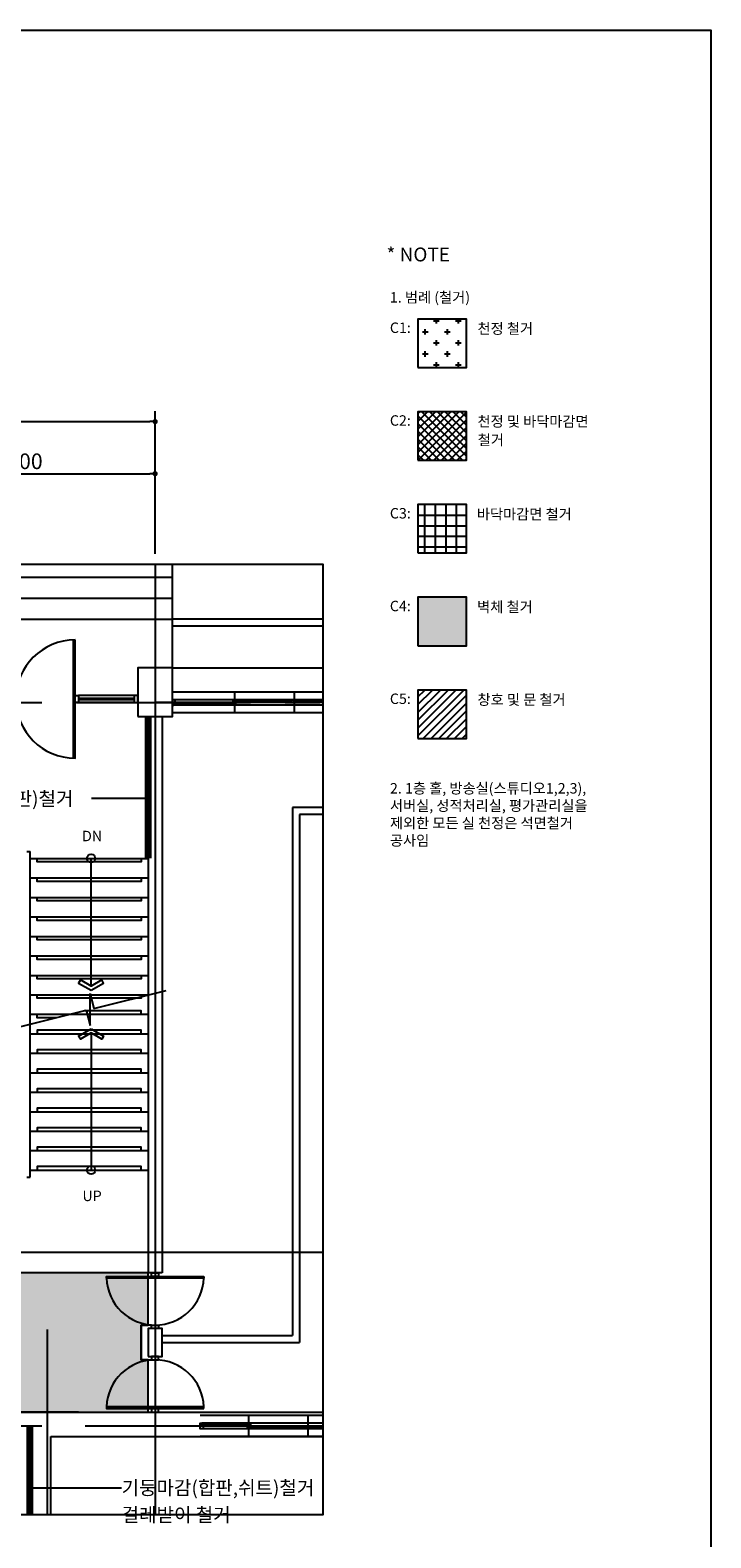
# Model space of a CAD drawing. Units: millimetres. Extents: x -28017 to 248986, y 2006 to 174772.
# Drawn here: x 44512 to 54300, y 67425 to 89100 of the extents above; entities that cross this region are included whole.
import ezdxf
from ezdxf.enums import TextEntityAlignment as Align

# ---------------------------------------------------------------- set-up
doc = ezdxf.new("R2010")
doc.units = ezdxf.units.MM
for name, pattern in [('CEN', [62, 60, -1, 0, -1]), ('CENTER', [2, 1.25, -0.25, 0.25, -0.25]), ('CENTER2', [1.125, 0.75, -0.125, 0.125, -0.125])]:
    doc.linetypes.add(name, pattern=pattern)
doc.layers.get('Defpoints').update_dxf_attribs({"color": 244})
for name, color, linetype in [('CEN', 1, 'CEN'), ('COL', 2, 'Continuous'), ('DIM', 7, 'Continuous'), ('FIN', 5, 'Continuous'), ('FIX', 9, 'Continuous'), ('HAT_철거', 252, 'Continuous'), ('LEV', 3, 'Continuous'), ('SHT-T', 7, 'Continuous'), ('SYM', 7, 'Continuous'), ('TEXT', 3, 'Continuous'), ('X-WALL', 4, 'Continuous'), ('X-WIN', 5, 'Continuous'), ('천정 HAT', 253, 'Continuous')]:
    doc.layers.add(name, color=color, linetype=linetype)
doc.layers.add('X', color=8, linetype='Continuous', plot=False)
doc.styles.add('HSW', font='romans.shx', dxfattribs={"width": 0.9, "bigfont": 'whgtxt.shx'})
doc.styles.get("Standard").update_dxf_attribs({"font": 'arial.ttf'})
doc.styles.add('돋움', font='txt')
doc.dimstyles.new('dim150', dxfattribs={"dimscale": 150, "dimtxt": 2.4, "dimasz": 1, "dimexe": 1.5, "dimexo": 1.5, "dimgap": 1.25, "dimtad": 1, "dimdec": 0, "dimzin": 0, "dimdsep": 46, "dimlunit": 6, "dimtxsty": 'HSW', "dimblk1": 'DOT', "dimblk2": 'DOT', "dimsah": 1, "dimcen": 1, "dimclrt": 3, "dimadec": 0, "dimazin": 0, "dimtfac": 1, "dimtdec": 0, "dimtix": 1, "dimtmove": 2, "dimatfit": 3, "dimldrblk": 'DOT', "dimfxl": 1.5, "dimtolj": 1, "dimtzin": 0, "dimarcsym": 0})
doc.dimstyles.new('ISO-25', dxfattribs={"dimtxt": 2.5, "dimasz": 2.5, "dimexe": 1.25, "dimexo": 0.625, "dimtad": 1, "dimtxsty": 'Standard', "dimcen": 2.5, "dimadec": 0, "dimazin": 0, "dimtfac": 1, "dimtmove": 0, "dimatfit": 3, "dimfxl": 1, "dimarcsym": 0})

# ---------------------------------------------------------------- blocks, each defined once
blk = doc.blocks.new('_DOT')
at = {"color": 0, "linetype": 'ByBlock'}
blk.add_line((-0.5, 0), (-1, 0), dxfattribs=at)
at = {"color": 0, "linetype": 'ByBlock', "const_width": 0.5}
blk.add_lwpolyline([(-0.25, 0, 1), (0.25, 0, 1)], format="xyb", close=True, dxfattribs=at)
blk = doc.blocks.new('*D344')
at = {"layer": 'Defpoints', "color": 0}
for p in [(46309, 82723), (42309, 81423), (46309, 81423)]:
    blk.add_point(p, dxfattribs=at)
at = {"layer": 'DIM', "color": 0, "lineweight": -2}
for p, q in [((42309, 81573), (42309, 82873)), ((46309, 81573), (46309, 82873)), ((42384, 82723), (46234, 82723))]:
    blk.add_line(p, q, dxfattribs=at)
at = {"layer": 'DIM', "color": 0, "lineweight": -2, "xscale": 75, "yscale": 75, "zscale": 75, "rotation": 180}
blk.add_blockref('_DOT', (42309, 82723), dxfattribs=at)
at = {"layer": 'DIM', "color": 0, "lineweight": -2, "xscale": 75, "yscale": 75, "zscale": 75}
blk.add_blockref('_DOT', (46309, 82723), dxfattribs=at)
at = {"layer": 'DIM', "color": 3, "insert": (44309, 82902), "char_height": 225, "attachment_point": 5, "style": '돋움'}
blk.add_mtext('\\A1;4,000', dxfattribs=at)
blk = doc.blocks.new('*D345')
at = {"layer": 'Defpoints', "color": 0}
for p in [(46309, 83473), (18309, 81423), (46309, 81423)]:
    blk.add_point(p, dxfattribs=at)
at = {"layer": 'DIM', "color": 0, "lineweight": -2}
for p, q in [((18309, 81573), (18309, 83623)), ((18384, 83473), (46234, 83473)), ((46309, 81573), (46309, 83623))]:
    blk.add_line(p, q, dxfattribs=at)
at = {"layer": 'DIM', "color": 0, "lineweight": -2, "xscale": 75, "yscale": 75, "zscale": 75, "rotation": 180}
blk.add_blockref('_DOT', (18309, 83473), dxfattribs=at)
at = {"layer": 'DIM', "color": 0, "lineweight": -2, "xscale": 75, "yscale": 75, "zscale": 75}
blk.add_blockref('_DOT', (46309, 83473), dxfattribs=at)
at = {"layer": 'DIM', "color": 3, "insert": (32309, 83652), "char_height": 225, "attachment_point": 5, "style": '돋움'}
blk.add_mtext('\\A1;28,000', dxfattribs=at)
blk = doc.blocks.new('A$C42CC255E')
at = {"layer": 'SYM'}
for p, q in [((1147, 284), (1093, 501)), ((1093, 501), (1093, 44)), ((2186, 543), (1147, 284)), ((1040, 257), (0, 0)), ((1093, 44), (1040, 257))]:
    blk.add_line(p, q, dxfattribs=at)

msp = doc.modelspace()

# ---------------------------------------------------------------- hatches: boundary and pattern name
at = {"layer": 'HAT_철거'}
h = msp.add_hatch(dxfattribs=at)
h.set_pattern_fill('CROSS', scale=25)
h.set_pattern_definition([(0, (-592465.88, 354002.32), (158.75, 158.75), [79.375, -238.125]), (90, (-592426.2, 353962.63), (-158.75, 158.75), [79.375, -238.125])])
h.paths.add_polyline_path([(50088.8, 84251.3), (50088.8, 84947), (50784.5, 84947), (50784.5, 84251.3)])
h = msp.add_hatch(dxfattribs=at)
h.set_pattern_fill('ANSI37', color=8, scale=25)
h.set_pattern_definition([(45, (12300, 0), (-56.1266, 56.1266), []), (135, (12300, 0), (-56.1266, -56.1266), [])])
h.paths.add_polyline_path([(50088.8, 82917.7), (50088.8, 83613.5), (50784.5, 83613.5), (50784.5, 82917.7)])
h = msp.add_hatch(dxfattribs=at)
h.set_pattern_fill('CTYSQ6ST', color=8, style=0)
h.set_pattern_definition([(0, (55978.78, 82585.74), (0, 152.4), []), (90, (55978.78, 82585.74), (-152.4, 9e-15), [])])
h.paths.add_polyline_path([(50088.8, 81584.2), (50088.8, 82279.9), (50784.5, 82279.9), (50784.5, 81584.2)])
h = msp.add_hatch(color=256, dxfattribs=at)
h.dxf.hatch_style = 1
h.paths.add_polyline_path([(50088.8, 80250.7), (50088.8, 80946.4), (50784.5, 80946.4), (50784.5, 80250.7)])
h = msp.add_hatch(dxfattribs=at)
h.set_pattern_fill('ANSI31', scale=25)
h.set_pattern_definition([(45, (-594289.89, 375369.73), (-56.126601, 56.126601), [])])
h.paths.add_polyline_path([(50088.8, 78917.1), (50088.8, 79612.9), (50784.5, 79612.9), (50784.5, 78917.1)])
h = msp.add_hatch(dxfattribs=at)
h.set_pattern_fill('CROSS', scale=10, style=0)
h.set_pattern_definition([(45, (24828.83, 71621.7), (-179.605, 179.605), [127, -127]), (135, (24918.61, 71621.7), (-179.605, -179.605), [127, -127])])
h.paths.add_polyline_path([(17179, 69183.5), (17179, 71333.5), (17970.6, 71333.5), (17970.6, 71333.5), (18058.6, 71333.5), (18058.6, 71233.5), (18558.6, 71233.5), (18558.6, 71423.5), (19798.6, 71423.5), (19798.6, 71533.5), (23937.8, 71533.5), (24818.6, 71533.5), (24818.6, 71333.5), (25928.6, 71333.5), (25928.6, 71233.5), (26558.6, 71233.5), (26558.6, 71333.5), (34058.6, 71333.5), (34058.6, 71233.5), (34558.6, 71233.5), (34558.6, 71423.5), (42058.6, 71423.5), (42058.6, 71233.5), (42558.6, 71233.5), (46208.6, 71233.5), (46208.6, 70483.5), (46108.6, 70483.5), (46108.6, 69983.5), (46208.6, 69983.5), (46208.6, 69233.5), (34658.6, 69233.5), (34658.6, 69333.5), (34158.6, 69333.5), (34158.6, 69083.5), (28358.6, 69083.5), (26578.6, 69083.5), (26578.6, 69407.2), (18038.6, 69407.2), (18038.6, 69183.5)])

# ---------------------------------------------------------------- linework, layer by layer
at = {"linetype": 'Continuous', "ltscale": 3}
for p, q in [((46558.6, 79933.5), (46558.6, 81422.9)), ((42058.6, 81233.5), (46558.6, 81233.5)), ((42058.6, 80933.5), (46558.6, 80933.5)), ((42058.6, 80633.5), (46558.6, 80633.5)), ((46558.6, 79933.5), (48721, 79933.5))]:
    msp.add_line(p, q, dxfattribs=at)
for points in [[(50088.8, 84251.3), (50784.5, 84251.3), (50784.5, 84947), (50088.8, 84947)], [(50088.8, 82917.7), (50784.5, 82917.7), (50784.5, 83613.5), (50088.8, 83613.5)], [(50088.8, 81584.2), (50784.5, 81584.2), (50784.5, 82279.9), (50088.8, 82279.9)], [(50088.8, 80250.7), (50784.5, 80250.7), (50784.5, 80946.4), (50088.8, 80946.4)], [(50088.8, 78917.1), (50784.5, 78917.1), (50784.5, 79612.9), (50088.8, 79612.9)]]:
    msp.add_lwpolyline(points, close=True)
for points in [[(48721, 80633.5), (46558.6, 80633.5)], [(48721, 80533.5), (46558.6, 80533.5)]]:
    msp.add_lwpolyline(points, dxfattribs=at)
at = {"layer": 'CEN', "linetype": 'CENTER2', "ltscale": 5000}
for p, q in [((46308.6, 81422.9), (46308.6, 67754.4)), ((17179, 71533.5), (48721, 71533.5)), ((25036.6, 71533.5), (48721, 71533.5)), ((41970.6, 71533.5), (48721, 71533.5)), ((44758.6, 70418.5), (44758.6, 67754.4)), ((17179, 69033.5), (48721, 69033.5))]:
    msp.add_line(p, q, dxfattribs=at)
at = {"layer": 'CEN', "linetype": 'CENTER', "ltscale": 2000}
msp.add_lwpolyline([(17179, 79433.5), (48721, 79433.5)], dxfattribs=at)
at = {"layer": 'COL', "linetype": 'Continuous', "ltscale": 3}
for p, q in [((44508.6, 69233.5), (48721, 69233.5)), ((44808.6, 67754.4), (44808.6, 68883.5)), ((44808.6, 68883.5), (48721, 68883.5))]:
    msp.add_line(p, q, dxfattribs=at)
at = {"layer": 'COL'}
msp.add_lwpolyline([(46058.6, 79233.5), (46558.6, 79233.5), (46558.6, 79933.5), (46058.6, 79933.5)], close=True, dxfattribs=at)
at = {"layer": 'Defpoints'}
for p, q in [((48721, 79433.5), (46308.6, 79433.5)), ((46308.6, 79433.5), (46308.6, 69033.5)), ((46308.6, 69033.5), (48721, 69033.5))]:
    msp.add_line(p, q, dxfattribs=at)
at = {"layer": 'FIN', "color": 7}
msp.add_lwpolyline([(46258.6, 70483.5), (46108.6, 70483.5), (46108.6, 69983.5), (46258.6, 69983.5)], dxfattribs=at)
at = {"layer": 'FIX'}
for p, q in [((44463.6, 77291.5), (44513.6, 77291.5)), ((44513.6, 72611.5), (44513.6, 77291.5)), ((44513.6, 77191.5), (46208.6, 77191.5)), ((44513.6, 76911.5), (46208.6, 76911.5)), ((44513.6, 76631.5), (46208.6, 76631.5)), ((44513.6, 76351.5), (46208.6, 76351.5)), ((44513.6, 76071.5), (46208.6, 76071.5)), ((44513.6, 75791.5), (46208.6, 75791.5)), ((44513.6, 75511.5), (46208.6, 75511.5)), ((44513.6, 75231.5), (46208.6, 75231.5)), ((44513.6, 74951.5), (45088.6, 74951.5)), ((45088.6, 74951.5), (46208.6, 74951.5)), ((44513.6, 74671.5), (46208.6, 74671.5)), ((44513.6, 74391.5), (46208.6, 74391.5)), ((44513.6, 74111.5), (46208.6, 74111.5)), ((44513.6, 73831.5), (46208.6, 73831.5)), ((44513.6, 73551.5), (46208.6, 73551.5)), ((44513.6, 73271.5), (46208.6, 73271.5)), ((44513.6, 72991.5), (46208.6, 72991.5)), ((44513.6, 72711.5), (46208.6, 72711.5)), ((44463.6, 72611.5), (44513.6, 72611.5))]:
    msp.add_line(p, q, dxfattribs=at)
for points in [[(46108.6, 77191.5), (46108.6, 77141.5), (44613.6, 77141.5), (44613.6, 77191.5)], [(46108.6, 76911.5), (46108.6, 76861.5), (44613.6, 76861.5), (44613.6, 76911.5)], [(46108.6, 76631.5), (46108.6, 76581.5), (44613.6, 76581.5), (44613.6, 76631.5)], [(46108.6, 76351.5), (46108.6, 76301.5), (44613.6, 76301.5), (44613.6, 76351.5)], [(46108.6, 76071.5), (46108.6, 76021.5), (44613.6, 76021.5), (44613.6, 76071.5)], [(46108.6, 75791.5), (46108.6, 75741.5), (44613.6, 75741.5), (44613.6, 75791.5)], [(46108.6, 75511.5), (46108.6, 75461.5), (44613.6, 75461.5), (44613.6, 75511.5)], [(46108.6, 75231.5), (46108.6, 75181.5), (44613.6, 75181.5), (44613.6, 75231.5)], [(46108.6, 74951.5), (46108.6, 75001.5), (45289.2, 75001.5)], [(44888, 74901.5), (44613.6, 74901.5), (44613.6, 74951.5)], [(46108.6, 74671.5), (46108.6, 74721.5), (44613.6, 74721.5), (44613.6, 74671.5)], [(46108.6, 74391.5), (46108.6, 74441.5), (44613.6, 74441.5), (44613.6, 74391.5)], [(46108.6, 74111.5), (46108.6, 74161.5), (44613.6, 74161.5), (44613.6, 74111.5)], [(46108.6, 73831.5), (46108.6, 73881.5), (44613.6, 73881.5), (44613.6, 73831.5)], [(46108.6, 73551.5), (46108.6, 73601.5), (44613.6, 73601.5), (44613.6, 73551.5)], [(46108.6, 73271.5), (46108.6, 73321.5), (44613.6, 73321.5), (44613.6, 73271.5)], [(46108.6, 72991.5), (46108.6, 73041.5), (44613.6, 73041.5), (44613.6, 72991.5)], [(46108.6, 72711.5), (46108.6, 72761.5), (44613.6, 72761.5), (44613.6, 72711.5)]]:
    msp.add_lwpolyline(points, dxfattribs=at)
at = {"layer": 'HAT_철거', "color": 8, "const_width": 100}
for points in [[(46208.6, 77191.5), (46208.6, 79233.5)], [(44508.6, 69033.5), (44508.6, 67754.4)]]:
    msp.add_lwpolyline(points, dxfattribs=at)
at = {"layer": 'HAT_철거', "color": 8}
msp.add_lwpolyline([(18558.6, 69183.5), (26558.6, 69183.5), (26558.6, 69083.5), (28358.6, 69083.5), (34158.6, 69083.5), (34158.6, 69333.5), (34658.6, 69333.5), (34658.6, 69233.5), (46208.6, 69233.5), (46208.6, 69983.5), (46108.6, 69983.5), (46108.6, 70483.5), (46208.6, 70483.5), (46208.6, 71233.5), (42558.6, 71233.5), (42058.6, 71233.5), (42058.6, 71423.5), (34558.6, 71423.5), (34558.6, 71233.5), (34058.6, 71233.5), (34058.6, 71333.5), (26558.6, 71333.5), (26558.6, 71233.5), (25928.6, 71233.5)], dxfattribs=at)
at = {"layer": 'SYM'}
for p, q in [((45388.6, 75355.9), (45388.6, 77191.5)), ((45388.6, 74682.7), (45388.6, 72711.5))]:
    msp.add_line(p, q, dxfattribs=at)
for points in [[(45388.6, 75296.3), (45568.4, 75400.1), (45542.6, 75444.8), (45388.3, 75355.7), (45233.9, 75444.8), (45208.1, 75400.1)], [(45388.6, 74742.3), (45568.4, 74638.5), (45542.6, 74593.8), (45388.3, 74682.9), (45233.9, 74593.8), (45208.1, 74638.5)]]:
    msp.add_lwpolyline(points, close=True, dxfattribs=at)
for centre in [(45388.6, 77191.5), (45388.6, 72711.5)]:
    msp.add_circle(centre, 60, dxfattribs=at)
at = {"layer": 'X'}
for p, q in [((17179, 81422.9), (48721, 81422.9)), ((48721, 81422.9), (48721, 67754.4))]:
    msp.add_line(p, q, dxfattribs=at)
for points in [[(54300, 59400), (12300, 59400), (12300, 89100), (54300, 89100)], [(17179, 81422.9), (48721, 81422.9), (48721, 67754.4), (17179, 67754.4)]]:
    msp.add_lwpolyline(points, close=True, dxfattribs=at)
at = {"layer": 'X-WALL'}
for p, q in [((46208.6, 79233.5), (46208.6, 71233.5)), ((46408.6, 79233.5), (46408.6, 71233.5)), ((48283.6, 77923), (48283.6, 70333.5)), ((48721, 77923), (48283.6, 77923)), ((48383.6, 77823), (48383.6, 70233.5)), ((48721, 77823), (48383.6, 77823)), ((46408.6, 71233.5), (46208.6, 71233.5)), ((46408.6, 70333.5), (48283.6, 70333.5)), ((46408.6, 70233.5), (48383.6, 70233.5)), ((45208.6, 69233.5), (36758.6, 69233.5))]:
    msp.add_line(p, q, dxfattribs=at)
msp.add_lwpolyline([(46208.6, 70033.5), (46408.6, 70033.5), (46408.6, 70433.5), (46208.6, 70433.5)], close=True, dxfattribs=at)
at = {"layer": 'X-WIN'}
for p, q in [((45133.6, 78633.9), (45133.6, 80333.1)), ((46008.6, 79533.5), (45208.6, 79533.5)), ((46008.6, 79493.5), (45208.6, 79493.5)), ((46008.6, 79473.5), (45208.6, 79473.5)), ((46008.6, 79433.5), (45208.6, 79433.5))]:
    msp.add_line(p, q, dxfattribs=at)
at = {"layer": 'X-WIN', "color": 5}
for p, q in [((48721, 79583.5), (46558.6, 79583.5)), ((48721, 79283.5), (46558.6, 79283.5)), ((48721, 69183.5), (46958.6, 69183.5)), ((48721, 68883.5), (46958.6, 68883.5))]:
    msp.add_line(p, q, dxfattribs=at)
at = {"layer": 'X-WIN', "color": 7}
for p, q in [((47448.6, 79573.5), (47448.6, 79293.5)), ((48308.6, 79573.5), (48308.6, 79293.5)), ((48721, 79473.5), (46578.6, 79473.5)), ((48721, 79393.5), (46578.6, 79393.5)), ((47428.6, 79400.5), (46588.6, 79400.5)), ((47428.6, 79430.5), (46628.6, 79430.5)), ((47428.6, 79419.5), (46628.6, 79419.5)), ((47428.6, 79411.5), (46628.6, 79411.5)), ((48268.6, 79436.5), (47428.6, 79436.5)), ((48268.6, 79466.5), (47468.6, 79466.5)), ((48268.6, 79455.5), (47468.6, 79455.5)), ((48268.6, 79447.5), (47468.6, 79447.5)), ((48721, 79436.5), (48308.6, 79436.5)), ((48721, 79466.5), (48348.6, 79466.5)), ((48721, 79455.5), (48348.6, 79455.5)), ((48721, 79447.5), (48348.6, 79447.5)), ((47658.6, 68893.5), (47658.6, 69173.5)), ((48508.6, 68893.5), (48508.6, 69173.5)), ((48721, 69073.5), (46978.6, 69073.5)), ((48721, 68993.5), (46978.6, 68993.5)), ((47638.6, 69066.5), (46988.6, 69066.5)), ((47638.6, 69055.5), (47028.6, 69055.5)), ((47638.6, 69047.5), (47028.6, 69047.5)), ((47638.6, 69036.5), (47028.6, 69036.5)), ((48468.6, 69030.5), (47638.6, 69030.5)), ((48468.6, 69019.5), (47678.6, 69019.5)), ((48468.6, 69011.5), (47678.6, 69011.5)), ((48468.6, 69000.5), (47678.6, 69000.5)), ((48721, 69030.5), (48508.6, 69030.5)), ((48721, 69019.5), (48548.6, 69019.5)), ((48721, 69011.5), (48548.6, 69011.5)), ((48721, 69000.5), (48548.6, 69000.5))]:
    msp.add_line(p, q, dxfattribs=at)
at = {"layer": 'X-WIN'}
msp.add_lwpolyline([(45158.6, 80333.5, 1), (45158.6, 78633.5)], format="xyb", close=True, dxfattribs=at)
for points in [[(45158.6, 79533.5), (45208.6, 79533.5), (45208.6, 79433.5), (45158.6, 79433.5)], [(46058.6, 79533.5), (46008.6, 79533.5), (46008.6, 79433.5), (46058.6, 79433.5)], [(46258.6, 71183.5), (46258.6, 71233.5), (46358.6, 71233.5), (46358.6, 71183.5)], [(46258.6, 70433.5), (46258.6, 70483.5), (46358.6, 70483.5), (46358.6, 70433.5)], [(46258.6, 70033.5), (46258.6, 69983.5), (46358.6, 69983.5), (46358.6, 70033.5)], [(46258.6, 69283.5), (46258.6, 69233.5), (46358.6, 69233.5), (46358.6, 69283.5)]]:
    msp.add_lwpolyline(points, close=True, dxfattribs=at)
at = {"layer": 'X-WIN', "color": 7}
for points in [[(46558.6, 79418.5), (46558.6, 79393.5), (46578.6, 79393.5), (46578.6, 79433.5), (46598.6, 79433.5), (46598.6, 79473.5), (46558.6, 79473.5), (46558.6, 79448.5)], [(46958.6, 69048.5), (46958.6, 69073.5), (46978.6, 69073.5), (46978.6, 69033.5), (46998.6, 69033.5), (46998.6, 68993.5), (46958.6, 68993.5), (46958.6, 69018.5)]]:
    msp.add_lwpolyline(points, dxfattribs=at)
for points in [[(46628.6, 79430.5), (46588.6, 79430.5), (46588.6, 79400.5), (46628.6, 79400.5)], [(47468.6, 79466.5), (47428.6, 79466.5), (47428.6, 79436.5), (47468.6, 79436.5)], [(47468.6, 79430.5), (47428.6, 79430.5), (47428.6, 79400.5), (47468.6, 79400.5)], [(48308.6, 79466.5), (48268.6, 79466.5), (48268.6, 79436.5), (48308.6, 79436.5)], [(48348.6, 79466.5), (48308.6, 79466.5), (48308.6, 79436.5), (48348.6, 79436.5)], [(47028.6, 69036.5), (46988.6, 69036.5), (46988.6, 69066.5), (47028.6, 69066.5)], [(47678.6, 69036.5), (47638.6, 69036.5), (47638.6, 69066.5), (47678.6, 69066.5)], [(47678.6, 69000.5), (47638.6, 69000.5), (47638.6, 69030.5), (47678.6, 69030.5)], [(48508.6, 69000.5), (48468.6, 69000.5), (48468.6, 69030.5), (48508.6, 69030.5)], [(48548.6, 69000.5), (48508.6, 69000.5), (48508.6, 69030.5), (48548.6, 69030.5)]]:
    msp.add_lwpolyline(points, close=True, dxfattribs=at)
at = {"layer": 'X-WIN'}
for points in [[(47008.6, 71183.5), (47008.6, 71158.5), (45608.6, 71158.5), (45608.6, 71183.5), (47008.6, 71183.5)], [(47008.6, 69283.5), (47008.6, 69308.5), (45608.6, 69308.5), (45608.6, 69283.5), (47008.6, 69283.5)]]:
    msp.add_lwpolyline(points, dxfattribs=at)
at = {"layer": 'X-WIN', "color": 8}
for centre, start, end in [((46308.6, 71184), 182.08325, 357.91675), ((46308.6, 69283), 2.08325, 177.91675)]:
    msp.add_arc(centre, 700.5, start, end, dxfattribs=at)
at = {"layer": '천정 HAT'}
msp.add_lwpolyline([(50088.8, 84251.3), (50784.5, 84251.3), (50784.5, 84947), (50088.8, 84947)], close=True, dxfattribs=at)

# ---------------------------------------------------------------- block references
at = {"layer": 'SYM', "color": 4, "rotation": 180}
msp.add_blockref('A$C42CC255E', (46466.4, 75293), dxfattribs=at)

# ---------------------------------------------------------------- texts
at = {"layer": 'LEV', "style": '돋움'}
for s, p in [('DN', (45402.7, 77439.3)), ('UP', (45402.7, 72265.6))]:
    msp.add_text(s, height=150, dxfattribs=at).set_placement(p, align=Align.CENTER)
at = {"layer": 'SHT-T', "lineweight": 15, "ltscale": 2, "style": '돋움'}
msp.add_text('* NOTE', height=200, dxfattribs=at).set_placement((50092.4, 85775.1), align=Align.CENTER)
at = {"layer": 'TEXT', "color": 3, "style": '돋움'}
msp.add_text('1. 범례 (철거)', height=150, dxfattribs=at).set_placement((49684.5, 85258.8), align=Align.MIDDLE_LEFT)
for s, p in [('C1:', (49684.5, 84746.8)), ('천정 철거', (50944.5, 84734.2)), ('C2:', (49684.5, 83413.3)), ('천정 및 바닥마감면 ', (50944.5, 83400.2)), ('철거', (50947.7, 83133.5)), ('C3:', (49684.5, 82079.7)), ('바닥마감면 철거', (50936.3, 82066.7)), ('C4:', (49684.5, 80746.2)), ('벽체 철거', (50939.5, 80733.6)), ('C5:', (49684.5, 79412.7)), ('창호 및 문 철거', (50944.5, 79400))]:
    msp.add_text(s, height=150, dxfattribs=at).set_placement(p)
at = {"layer": 'TEXT', "style": '돋움'}
for s, p in [('벽체마감(합판)철거', (42940.9, 78051.7)), ('기둥마감(합판,쉬트)철거', (45827.3, 68144.2)), ('걸레받이 철거', (45827.3, 67756.7))]:
    msp.add_text(s, height=200, dxfattribs=at).set_placement(p, align=Align.MIDDLE_LEFT)
at = {"layer": 'TEXT', "color": 3, "insert": (49685.7, 78275.6), "char_height": 150, "width": 3614.342, "attachment_point": 1, "style": '돋움'}
msp.add_mtext('2. 1층 홀, 방송실(스튜디오1,2,3), \\P   서버실, 성적처리실, 평가관리실을\\P   제외한 모든 실 천정은 석면철거\\P   공사임', dxfattribs=at)

# ---------------------------------------------------------------- dimensions: what is measured, and where the dimension line sits
at = {"layer": 'DIM'}
for base, p1, picture, middle in [((46308.6, 83472.9), (18308.6, 81422.9), '*D345', (32308.6, 83651.8)), ((46308.6, 82722.9), (42308.6, 81422.9), '*D344', (44308.6, 82901.8))]:
    dim = msp.add_linear_dim(base=base, p1=p1, p2=(46308.6, 81422.9), dimstyle='dim150', override={"dimtxt": 1.5, "dimasz": 0.5, "dimexe": 1, "dimexo": 1, "dimgap": 0.3, "dimtad": 2, "dimtxsty": '돋움'}, dxfattribs=at)
    dim.commit()
    dim.dimension.update_dxf_attribs({"geometry": picture, "text_midpoint": middle})

# ---------------------------------------------------------------- leaders
at = {"layer": 'TEXT'}
for points in [[(46208.6, 78051.7), (45391.9, 78051.7)], [(44508.6, 68144.2), (45827.3, 68144.2)]]:
    msp.add_leader(points, dimstyle='ISO-25', override={"dimasz": 100, "dimtad": 0, "dimldrblk": 'DOT'}, dxfattribs=at)

doc.saveas('drawing.dxf')
